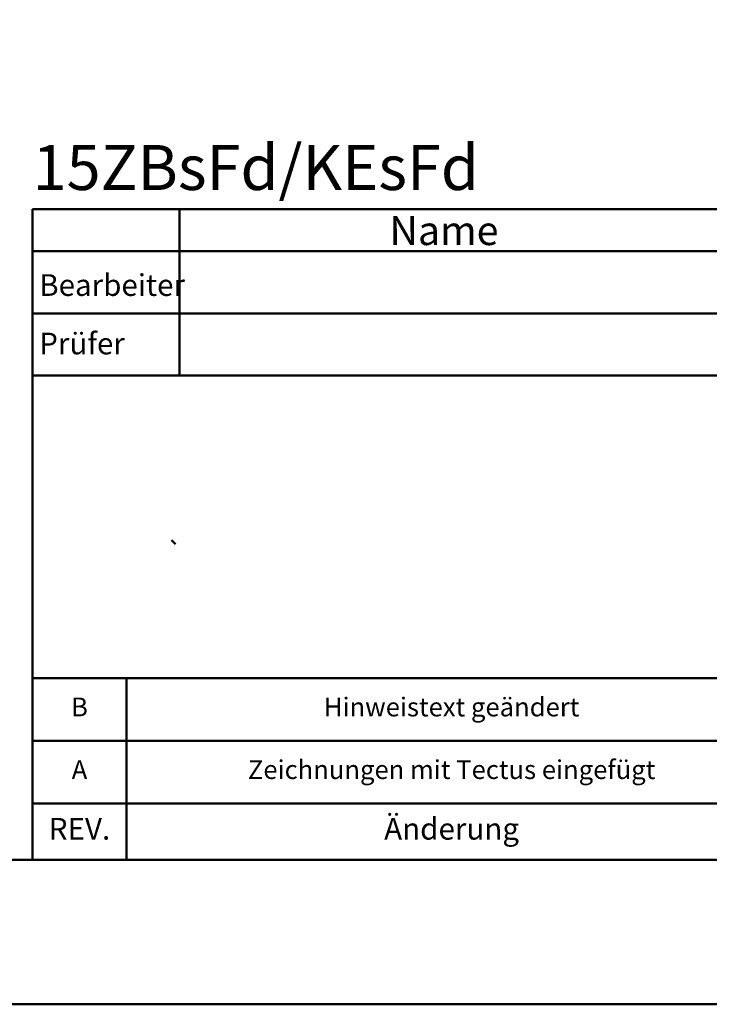
# Model space of a CAD drawing. Units: millimetres. Extents: x 0 to 7560, y -26 to 668.
# Drawn here: x 5241 to 5348, y 0 to 153 of the extents above; entities that cross this region are included whole.
import ezdxf
from ezdxf.enums import TextEntityAlignment as Align

# ---------------------------------------------------------------- set-up
doc = ezdxf.new("R2010")
doc.units = ezdxf.units.MM
for name, color, linetype, lineweight in [('AM_0', 7, 'Continuous', 50), ('AM_1', 14, 'Continuous', 50), ('AM_6', 2, 'Continuous', 35), ('AM_BOR', 7, 'Continuous', 50)]:
    doc.layers.add(name, color=color, linetype=linetype, lineweight=lineweight)
doc.layers.add('AM_12', color=7, linetype='Continuous', lineweight=50, plot=False)
doc.styles.add('ISO Proportional', font='isocp.shx')
doc.styles.get("Standard").update_dxf_attribs({"font": 'ISOCP.SHX'})

# ---------------------------------------------------------------- blocks, each defined once
blk = doc.blocks.new('DIN_A3_BOS')
at = {"layer": 'AM_12'}
blk.add_lwpolyline([(0, 0), (420, 0), (420, 297), (0, 297)], close=True, dxfattribs=at)
at = {"layer": 'AM_BOR'}
blk.add_lwpolyline([(20, 10), (410, 10), (410, 287), (20, 287)], close=True, dxfattribs=at)
blk = doc.blocks.new('TITLE_BOS')
at = {"layer": 'AM_BOR'}
for p, q in [((0, 45), (-180, 45)), ((-180, 45), (-180, 0)), ((-169.84, 45), (-169.84, 33.5)), ((-180, 42.1), (-110, 42.1)), ((-180, 37.8), (-110, 37.8)), ((-180, 33.5), (-110, 33.5)), ((-180, 0), (-180, 3.73))]:
    blk.add_line(p, q, dxfattribs=at)
blk.add_lwpolyline([(-180, 0), (0, 0), (0, 44.76)], dxfattribs=at)
blk.add_text('Name', height=2, dxfattribs=at).set_placement((-147.755, 42.524), align=Align.RIGHT)
at = {"layer": 'AM_BOR', "char_height": 1.5, "width": 39.7377, "attachment_point": 1}
for s, insert in [('{\\C1;Bearbeiter}', (-179.538, 40.507)), ('{\\C1;Prüfer}', (-179.538, 36.465))]:
    blk.add_mtext(s, dxfattribs=dict(at, insert=insert))
at = {"layer": 'AM_BOR'}
for tag, p, height in [('GEN-TITLE-DES1', (-108.62, 40.592), 3.645), ('GEN-TITLE-NAME', (-161.075, 38.817), 2), ('GEN-TITLE-DES2', (-108.496, 34.999), 3.645), ('NAME-PRUEFER', (-161.075, 34.596), 2), ('GEN-TITLE-DES2-ENG', (-108.62, 30.374), 3), ('GEN-TITLE-DWG', (-71.929, 25.566), 2.5), ('DOC_REVISION', (-30.944, 26.09), 2), ('BAANNR.', (-71.886, 21.393), 2.5), ('PART_REVISION', (-30.944, 21.997), 2), ('GEN-TITLE-SCA', (-21.982, 21.546), 2.5), ('CDN_STATUS', (-71.987, 17.737), 2.5)]:
    blk.add_attdef(tag, p, '', height=height, dxfattribs=at)
for tag, p in [('GEN-TITLE-DAT', (-119.596, 38.827)), ('DATUM-PRUEFER', (-119.596, 34.529))]:
    blk.add_attdef(tag, text='', height=2, dxfattribs=at).set_placement(p, align=Align.CENTER)
blk = doc.blocks.new('*T250')
at = {"color": 0, "linetype": 'ByBlock', "lineweight": -2}
for p, q in [((0, 12.567), (70, 12.567)), ((0, 0), (0, 12.567)), ((6.5, 0), (6.5, 12.567)), ((51.5, 0), (51.5, 12.567)), ((60, 0), (60, 12.567)), ((70, 0), (70, 12.567)), ((0, 8.233), (70, 8.233)), ((0, 3.9), (70, 3.9)), ((0, 0), (70, 0))]:
    blk.add_line(p, q, dxfattribs=at)
at = {"color": 0, "attachment_point": 5, "style": 'ISO Proportional'}
for s, insert, char_height, width in [('B', (3.25, 10.4), 1.3, 5.5), ('Hinweistext geändert', (29, 10.4), 1.3, 44), ('S.Lö', (55.75, 10.4), 1.3, 7.5), ('19.05.2022', (65, 10.4), 1.3, 9), ('A', (3.25, 6.067), 1.3, 5.5), ('Zeichnungen mit Tectus eingefügt', (29, 6.067), 1.3, 44), ('11.05.2022', (65, 6.067), 1.3, 9), ('REV.', (3.25, 1.95), 1.5, 5.5), ('Änderung', (29, 1.95), 1.5, 44), ('Name', (55.75, 1.95), 1.5, 7.5), ('Datum', (65, 1.95), 1.5, 9)]:
    blk.add_mtext(s, dxfattribs=dict(at, insert=insert, char_height=char_height, width=width))
blk = doc.blocks.new('vaac_RevBlock')
blk.add_blockref('*T250', (-70, 0))

msp = doc.modelspace()

# ---------------------------------------------------------------- linework, layer by layer
at = {"layer": 'AM_1'}
msp.add_line((5264.754, 71.618), (5264.132, 72.239), dxfattribs=at)

# ---------------------------------------------------------------- block references
at = {"layer": 'AM_0', "lineweight": 0, "xscale": 2.25, "yscale": 2.25, "zscale": 2.25}
for name, p in [('DIN_A3_BOS', (4725, 0)), ('TITLE_BOS', (5647.5, 22.5))]:
    msp.add_blockref(name, p, dxfattribs=at)
at = {"layer": 'AM_0', "xscale": 2.25, "yscale": 2.25, "zscale": 2.25}
msp.add_blockref('vaac_RevBlock', (5400, 22.5), dxfattribs=at)

# ---------------------------------------------------------------- texts
at = {"layer": 'AM_6', "insert": (5242.5, 133.75), "char_height": 7, "width": 70, "attachment_point": 1}
msp.add_mtext('15ZBsFd/KEsFd', dxfattribs=at)

doc.saveas('drawing.dxf')
